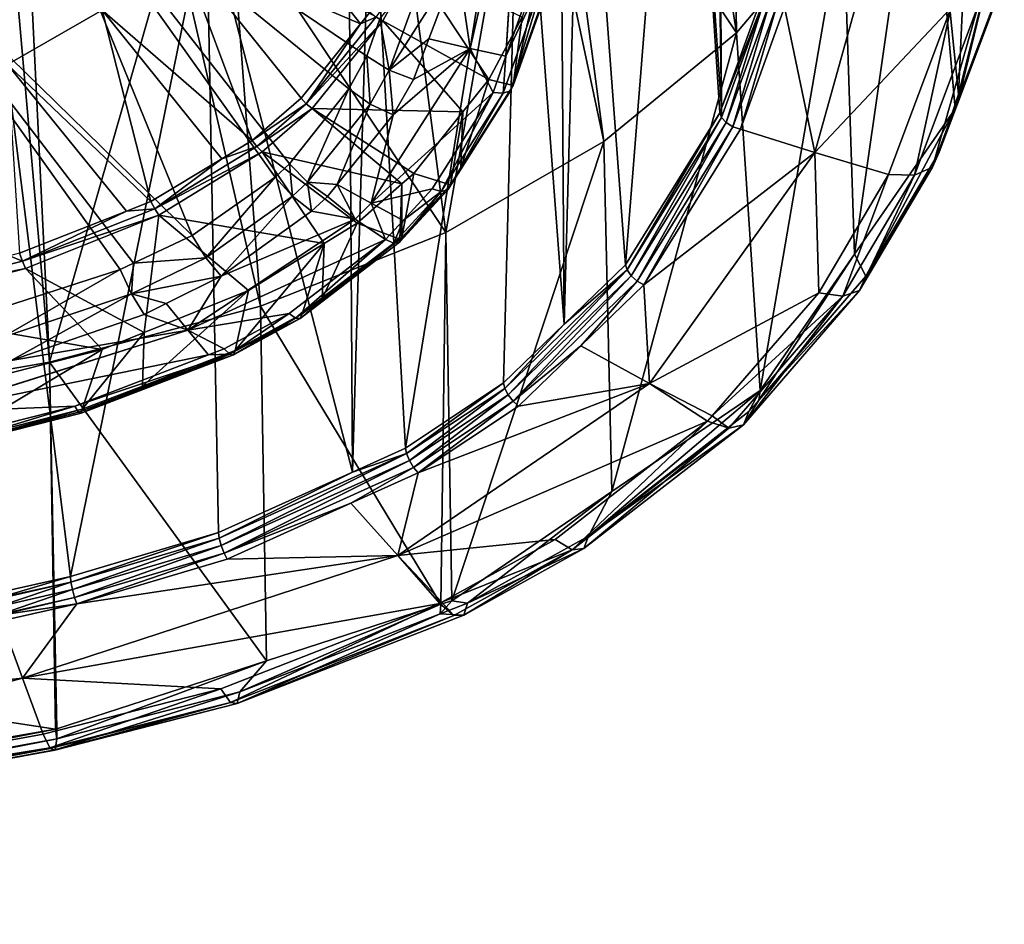
# Model space of a CAD drawing. Units: metres. Extents: x -0.172 to 0.143, y -0.156 to 0.056.
# Drawn here: x 0.098 to 0.111, y -0.154 to -0.141 of the extents above; entities that cross this region are included whole.
import ezdxf

# ---------------------------------------------------------------- set-up
doc = ezdxf.new("R2010")
doc.units = ezdxf.units.M
doc.layers.add('Object_14', color=8, linetype='CONTINUOUS')
doc.layers.add('Object_15', color=8, linetype='CONTINUOUS')

msp = doc.modelspace()

# ---------------------------------------------------------------- linework, layer by layer
at = {"layer": 'Object_14'}
for points in [[(0.107343, -0.133723, 0.390317), (0.107399, -0.1424, 0.378021), (0.107275, -0.13386, 0.39041)], [(0.107343, -0.133723, 0.390317), (0.10797, -0.140824, 0.376942), (0.107399, -0.1424, 0.378021)], [(0.107275, -0.13386, 0.39041), (0.107399, -0.1424, 0.378021), (0.106868, -0.134682, 0.390966)], [(0.106083, -0.144548, 0.379491), (0.105483, -0.136549, 0.392236), (0.106868, -0.134682, 0.390966)], [(0.106083, -0.144548, 0.379491), (0.106868, -0.134682, 0.390966), (0.107376, -0.142464, 0.378065)], [(0.107376, -0.142464, 0.378065), (0.106868, -0.134682, 0.390966), (0.107399, -0.1424, 0.378021)], [(0.107603, -0.141368, 0.389205), (0.10752, -0.135431, 0.39499), (0.106792, -0.136216, 0.395526)], [(0.109069, -0.139635, 0.388019), (0.10752, -0.135431, 0.39499), (0.107603, -0.141368, 0.389205)], [(0.110652, -0.142209, 0.379709), (0.110958, -0.135421, 0.385133), (0.110187, -0.137657, 0.386664)], [(0.111166, -0.140153, 0.378302), (0.110958, -0.135421, 0.385133), (0.110652, -0.142209, 0.379709)], [(0.107603, -0.141368, 0.389205), (0.106792, -0.136216, 0.395526), (0.105079, -0.137567, 0.396455)], [(0.105239, -0.145365, 0.380051), (0.105182, -0.13683, 0.392429), (0.105483, -0.136549, 0.392236)], [(0.105239, -0.145365, 0.380051), (0.105483, -0.136549, 0.392236), (0.106083, -0.144548, 0.379491)], [(0.104639, -0.137338, 0.392778), (0.105182, -0.13683, 0.392429), (0.105239, -0.145365, 0.380051)], [(0.104639, -0.137338, 0.392778), (0.103066, -0.147061, 0.381213), (0.102591, -0.138693, 0.393716)], [(0.104639, -0.137338, 0.392778), (0.104409, -0.146168, 0.380601), (0.103066, -0.147061, 0.381213)], [(0.105239, -0.145365, 0.380051), (0.104409, -0.146168, 0.380601), (0.104639, -0.137338, 0.392778)], [(0.105786, -0.142857, 0.390225), (0.105079, -0.137567, 0.396455), (0.104721, -0.13785, 0.396649)], [(0.107603, -0.141368, 0.389205), (0.105079, -0.137567, 0.396455), (0.105786, -0.142857, 0.390225)], [(0.109223, -0.144404, 0.381212), (0.110187, -0.137657, 0.386664), (0.109069, -0.139635, 0.388019)], [(0.110602, -0.142411, 0.379848), (0.110187, -0.137657, 0.386664), (0.109223, -0.144404, 0.381212)], [(0.110652, -0.142209, 0.379709), (0.110187, -0.137657, 0.386664), (0.110602, -0.142411, 0.379848)], [(0.103616, -0.144106, 0.39108), (0.104721, -0.13785, 0.396649), (0.10293, -0.138828, 0.397323)], [(0.105786, -0.142857, 0.390225), (0.104721, -0.13785, 0.396649), (0.103616, -0.144106, 0.39108)], [(0.102285, -0.138822, 0.393807), (0.102336, -0.14739, 0.381438), (0.100337, -0.139648, 0.394391)], [(0.102591, -0.138693, 0.393716), (0.102336, -0.14739, 0.381438), (0.102285, -0.138822, 0.393807)], [(0.102591, -0.138693, 0.393716), (0.103066, -0.147061, 0.381213), (0.102336, -0.14739, 0.381438)], [(0.103616, -0.144106, 0.39108), (0.10293, -0.138828, 0.397323), (0.100665, -0.139661, 0.397903)], [(0.108264, -0.141017, 0.37678), (0.109818, -0.138929, 0.375665), (0.108681, -0.143008, 0.378458)], [(0.110546, -0.141033, 0.377449), (0.108681, -0.143008, 0.378458), (0.109818, -0.138929, 0.375665)], [(0.107603, -0.141368, 0.389205), (0.107929, -0.146274, 0.382492), (0.109069, -0.139635, 0.388019)], [(0.109069, -0.139635, 0.388019), (0.107929, -0.146274, 0.382492), (0.109223, -0.144404, 0.381212)], [(0.098469, -0.14882, 0.382415), (0.097416, -0.140422, 0.394952), (0.100337, -0.139648, 0.394391)], [(0.100337, -0.139648, 0.394391), (0.1005, -0.148218, 0.382005), (0.098469, -0.14882, 0.382415)], [(0.101077, -0.145116, 0.391771), (0.100665, -0.139661, 0.397903), (0.099884, -0.139948, 0.398103)], [(0.100337, -0.139648, 0.394391), (0.102336, -0.14739, 0.381438), (0.1005, -0.148218, 0.382005)], [(0.103616, -0.144106, 0.39108), (0.100665, -0.139661, 0.397903), (0.101077, -0.145116, 0.391771)], [(0.098181, -0.145884, 0.392297), (0.099884, -0.139948, 0.398103), (0.097919, -0.140429, 0.398441)], [(0.098181, -0.145884, 0.392297), (0.101077, -0.145116, 0.391771), (0.099884, -0.139948, 0.398103)], [(0.111278, -0.140633, 0.378328), (0.111166, -0.140153, 0.378302), (0.110635, -0.142343, 0.379497)], [(0.110635, -0.142343, 0.379497), (0.111166, -0.140153, 0.378302), (0.110652, -0.142209, 0.379709)], [(0.097448, -0.149052, 0.382574), (0.097416, -0.140422, 0.394952), (0.098469, -0.14882, 0.382415)], [(0.097919, -0.140429, 0.398441), (0.097706, -0.140473, 0.398472), (0.098181, -0.145884, 0.392297)], [(0.098181, -0.145884, 0.392297), (0.097706, -0.140473, 0.398472), (0.082787, -0.148558, 0.394128)], [(0.111181, -0.140852, 0.37797), (0.111278, -0.140633, 0.378328), (0.110294, -0.143211, 0.379583)], [(0.110294, -0.143211, 0.379583), (0.111278, -0.140633, 0.378328), (0.110635, -0.142343, 0.379497)], [(0.10797, -0.140824, 0.376942), (0.107994, -0.140889, 0.376857), (0.107399, -0.1424, 0.378021)], [(0.107399, -0.1424, 0.378021), (0.107994, -0.140889, 0.376857), (0.1074, -0.142531, 0.377982)], [(0.107464, -0.1426, 0.377925), (0.1074, -0.142531, 0.377982), (0.107994, -0.140889, 0.376857)], [(0.107464, -0.1426, 0.377925), (0.107994, -0.140889, 0.376857), (0.108061, -0.14095, 0.376795)], [(0.107556, -0.142656, 0.377905), (0.107464, -0.1426, 0.377925), (0.108061, -0.14095, 0.376795)], [(0.107556, -0.142656, 0.377905), (0.108061, -0.14095, 0.376795), (0.108157, -0.140996, 0.376767)], [(0.110294, -0.143211, 0.379583), (0.110921, -0.140994, 0.377657), (0.111181, -0.140852, 0.37797)], [(0.108157, -0.140996, 0.376767), (0.107659, -0.142689, 0.377926), (0.107556, -0.142656, 0.377905)], [(0.108157, -0.140996, 0.376767), (0.108264, -0.141017, 0.37678), (0.107659, -0.142689, 0.377926)], [(0.108264, -0.141017, 0.37678), (0.108681, -0.143008, 0.378458), (0.107659, -0.142689, 0.377926)], [(0.109691, -0.14331, 0.379006), (0.108681, -0.143008, 0.378458), (0.110546, -0.141033, 0.377449)], [(0.110047, -0.143319, 0.379248), (0.109691, -0.14331, 0.379006), (0.110546, -0.141033, 0.377449)], [(0.110047, -0.143319, 0.379248), (0.110546, -0.141033, 0.377449), (0.110921, -0.140994, 0.377657)], [(0.110294, -0.143211, 0.379583), (0.110047, -0.143319, 0.379248), (0.110921, -0.140994, 0.377657)], [(0.105786, -0.142857, 0.390225), (0.105896, -0.147659, 0.383441), (0.107603, -0.141368, 0.389205)], [(0.107603, -0.141368, 0.389205), (0.105896, -0.147659, 0.383441), (0.107929, -0.146274, 0.382492)], [(0.110635, -0.142343, 0.379497), (0.110652, -0.142209, 0.379709), (0.110386, -0.143005, 0.37995)], [(0.110386, -0.143005, 0.37995), (0.110652, -0.142209, 0.379709), (0.110602, -0.142411, 0.379848)], [(0.107376, -0.142464, 0.378065), (0.106104, -0.14462, 0.379411), (0.106083, -0.144548, 0.379491)], [(0.107376, -0.142464, 0.378065), (0.1074, -0.142531, 0.377982), (0.106104, -0.14462, 0.379411)], [(0.107399, -0.1424, 0.378021), (0.1074, -0.142531, 0.377982), (0.107376, -0.142464, 0.378065)], [(0.109379, -0.144706, 0.381113), (0.110602, -0.142411, 0.379848), (0.109223, -0.144404, 0.381212)], [(0.110386, -0.143005, 0.37995), (0.110602, -0.142411, 0.379848), (0.109379, -0.144706, 0.381113)], [(0.110294, -0.143211, 0.379583), (0.110635, -0.142343, 0.379497), (0.110386, -0.143005, 0.37995)], [(0.10616, -0.1447, 0.379362), (0.106104, -0.14462, 0.379411), (0.1074, -0.142531, 0.377982)], [(0.10616, -0.1447, 0.379362), (0.1074, -0.142531, 0.377982), (0.107464, -0.1426, 0.377925)], [(0.106242, -0.144772, 0.379353), (0.10616, -0.1447, 0.379362), (0.107464, -0.1426, 0.377925)], [(0.106242, -0.144772, 0.379353), (0.107464, -0.1426, 0.377925), (0.107556, -0.142656, 0.377905)], [(0.107556, -0.142656, 0.377905), (0.106333, -0.144824, 0.379387), (0.106242, -0.144772, 0.379353)], [(0.107556, -0.142656, 0.377905), (0.107659, -0.142689, 0.377926), (0.106333, -0.144824, 0.379387)], [(0.107659, -0.142689, 0.377926), (0.108681, -0.143008, 0.378458), (0.106333, -0.144824, 0.379387)], [(0.103616, -0.144106, 0.39108), (0.1037, -0.149155, 0.384465), (0.105786, -0.142857, 0.390225)], [(0.105786, -0.142857, 0.390225), (0.1037, -0.149155, 0.384465), (0.105896, -0.147659, 0.383441)], [(0.106333, -0.144824, 0.379387), (0.108681, -0.143008, 0.378458), (0.106413, -0.146175, 0.380627)], [(0.108732, -0.144932, 0.380116), (0.106413, -0.146175, 0.380627), (0.108681, -0.143008, 0.378458)], [(0.108732, -0.144932, 0.380116), (0.108681, -0.143008, 0.378458), (0.109691, -0.14331, 0.379006)], [(0.109379, -0.144706, 0.381113), (0.110294, -0.143211, 0.379583), (0.110386, -0.143005, 0.37995)], [(0.109379, -0.144706, 0.381113), (0.109293, -0.144901, 0.38074), (0.110294, -0.143211, 0.379583)], [(0.109293, -0.144901, 0.38074), (0.110047, -0.143319, 0.379248), (0.110294, -0.143211, 0.379583)], [(0.109063, -0.144981, 0.380385), (0.108732, -0.144932, 0.380116), (0.109691, -0.14331, 0.379006)], [(0.109063, -0.144981, 0.380385), (0.109691, -0.14331, 0.379006), (0.110047, -0.143319, 0.379248)], [(0.109293, -0.144901, 0.38074), (0.109063, -0.144981, 0.380385), (0.110047, -0.143319, 0.379248)], [(0.101077, -0.145116, 0.391771), (0.10355, -0.149203, 0.384498), (0.103616, -0.144106, 0.39108)], [(0.103616, -0.144106, 0.39108), (0.10355, -0.149203, 0.384498), (0.1037, -0.149155, 0.384465)], [(0.109379, -0.144706, 0.381113), (0.109223, -0.144404, 0.381212), (0.10791, -0.146405, 0.382276)], [(0.10791, -0.146405, 0.382276), (0.109223, -0.144404, 0.381212), (0.107929, -0.146274, 0.382492)], [(0.104426, -0.146243, 0.380523), (0.105239, -0.145365, 0.380051), (0.106104, -0.14462, 0.379411)], [(0.104473, -0.146333, 0.38048), (0.104426, -0.146243, 0.380523), (0.106104, -0.14462, 0.379411)], [(0.104473, -0.146333, 0.38048), (0.106104, -0.14462, 0.379411), (0.10616, -0.1447, 0.379362)], [(0.106083, -0.144548, 0.379491), (0.106104, -0.14462, 0.379411), (0.105239, -0.145365, 0.380051)], [(0.10454, -0.14642, 0.380481), (0.104473, -0.146333, 0.38048), (0.10616, -0.1447, 0.379362)], [(0.10454, -0.14642, 0.380481), (0.10616, -0.1447, 0.379362), (0.106242, -0.144772, 0.379353)], [(0.10791, -0.146405, 0.382276), (0.109293, -0.144901, 0.38074), (0.109379, -0.144706, 0.381113)], [(0.106242, -0.144772, 0.379353), (0.10547, -0.145659, 0.379959), (0.10454, -0.14642, 0.380481)], [(0.106242, -0.144772, 0.379353), (0.106333, -0.144824, 0.379387), (0.10547, -0.145659, 0.379959)], [(0.106333, -0.144824, 0.379387), (0.106413, -0.146175, 0.380627), (0.10547, -0.145659, 0.379959)], [(0.10791, -0.146405, 0.382276), (0.107699, -0.146744, 0.382001), (0.109293, -0.144901, 0.38074)], [(0.107699, -0.146744, 0.382001), (0.109063, -0.144981, 0.380385), (0.109293, -0.144901, 0.38074)], [(0.107271, -0.146621, 0.381272), (0.106413, -0.146175, 0.380627), (0.108732, -0.144932, 0.380116)], [(0.107271, -0.146621, 0.381272), (0.108732, -0.144932, 0.380116), (0.109063, -0.144981, 0.380385)], [(0.107498, -0.14679, 0.381624), (0.107271, -0.146621, 0.381272), (0.109063, -0.144981, 0.380385)], [(0.107699, -0.146744, 0.382001), (0.107498, -0.14679, 0.381624), (0.109063, -0.144981, 0.380385)], [(0.098181, -0.145884, 0.392297), (0.10116, -0.149978, 0.385029), (0.101077, -0.145116, 0.391771)], [(0.101077, -0.145116, 0.391771), (0.10116, -0.149978, 0.385029), (0.10355, -0.149203, 0.384498)], [(0.104426, -0.146243, 0.380523), (0.104409, -0.146168, 0.380601), (0.105239, -0.145365, 0.380051)], [(0.10454, -0.14642, 0.380481), (0.10547, -0.145659, 0.379959), (0.104615, -0.146487, 0.380525)], [(0.106413, -0.146175, 0.380627), (0.104615, -0.146487, 0.380525), (0.10547, -0.145659, 0.379959)], [(0.098181, -0.145884, 0.392297), (0.082787, -0.148558, 0.394128), (0.098264, -0.150914, 0.38567)], [(0.098181, -0.145884, 0.392297), (0.098283, -0.15091, 0.385667), (0.10116, -0.149978, 0.385029)], [(0.098181, -0.145884, 0.392297), (0.098264, -0.150914, 0.38567), (0.098283, -0.15091, 0.385667)], [(0.102962, -0.148533, 0.382241), (0.103238, -0.147403, 0.381153), (0.106413, -0.146175, 0.380627)], [(0.107208, -0.146693, 0.381321), (0.102962, -0.148533, 0.382241), (0.106413, -0.146175, 0.380627)], [(0.10308, -0.147138, 0.381136), (0.103066, -0.147061, 0.381213), (0.104409, -0.146168, 0.380601)], [(0.10308, -0.147138, 0.381136), (0.104409, -0.146168, 0.380601), (0.104426, -0.146243, 0.380523)], [(0.103119, -0.147233, 0.381097), (0.10308, -0.147138, 0.381136), (0.104426, -0.146243, 0.380523)], [(0.103119, -0.147233, 0.381097), (0.104426, -0.146243, 0.380523), (0.104473, -0.146333, 0.38048)], [(0.106413, -0.146175, 0.380627), (0.103238, -0.147403, 0.381153), (0.104615, -0.146487, 0.380525)], [(0.107208, -0.146693, 0.381321), (0.106413, -0.146175, 0.380627), (0.107271, -0.146621, 0.381272)], [(0.103175, -0.147327, 0.381103), (0.103119, -0.147233, 0.381097), (0.104473, -0.146333, 0.38048)], [(0.103175, -0.147327, 0.381103), (0.104473, -0.146333, 0.38048), (0.10454, -0.14642, 0.380481)], [(0.107774, -0.146561, 0.382383), (0.107929, -0.146274, 0.382492), (0.105574, -0.148267, 0.383552)], [(0.105574, -0.148267, 0.383552), (0.107929, -0.146274, 0.382492), (0.105896, -0.147659, 0.383441)], [(0.10791, -0.146405, 0.382276), (0.107929, -0.146274, 0.382492), (0.107774, -0.146561, 0.382383)], [(0.10454, -0.14642, 0.380481), (0.103238, -0.147403, 0.381153), (0.103175, -0.147327, 0.381103)], [(0.10454, -0.14642, 0.380481), (0.104615, -0.146487, 0.380525), (0.103238, -0.147403, 0.381153)], [(0.107774, -0.146561, 0.382383), (0.107699, -0.146744, 0.382001), (0.10791, -0.146405, 0.382276)], [(0.105574, -0.148267, 0.383552), (0.107699, -0.146744, 0.382001), (0.107774, -0.146561, 0.382383)], [(0.107498, -0.14679, 0.381624), (0.107208, -0.146693, 0.381321), (0.107271, -0.146621, 0.381272)], [(0.105117, -0.148314, 0.382432), (0.102962, -0.148533, 0.382241), (0.107208, -0.146693, 0.381321)], [(0.105351, -0.148455, 0.382764), (0.105117, -0.148314, 0.382432), (0.107208, -0.146693, 0.381321)], [(0.105351, -0.148455, 0.382764), (0.107208, -0.146693, 0.381321), (0.107498, -0.14679, 0.381624)], [(0.105513, -0.148439, 0.383162), (0.105351, -0.148455, 0.382764), (0.107498, -0.14679, 0.381624)], [(0.105574, -0.148267, 0.383552), (0.105513, -0.148439, 0.383162), (0.107699, -0.146744, 0.382001)], [(0.105513, -0.148439, 0.383162), (0.107498, -0.14679, 0.381624), (0.107699, -0.146744, 0.382001)], [(0.102336, -0.14739, 0.381438), (0.103066, -0.147061, 0.381213), (0.10308, -0.147138, 0.381136)], [(0.10051, -0.148298, 0.38193), (0.102336, -0.14739, 0.381438), (0.10308, -0.147138, 0.381136)], [(0.100537, -0.148398, 0.381894), (0.10051, -0.148298, 0.38193), (0.10308, -0.147138, 0.381136)], [(0.100537, -0.148398, 0.381894), (0.10308, -0.147138, 0.381136), (0.103119, -0.147233, 0.381097)], [(0.100576, -0.1485, 0.381906), (0.100537, -0.148398, 0.381894), (0.103119, -0.147233, 0.381097)], [(0.100576, -0.1485, 0.381906), (0.103119, -0.147233, 0.381097), (0.103175, -0.147327, 0.381103)], [(0.103175, -0.147327, 0.381103), (0.102317, -0.147818, 0.381438), (0.100576, -0.1485, 0.381906)], [(0.103175, -0.147327, 0.381103), (0.103238, -0.147403, 0.381153), (0.102317, -0.147818, 0.381438)], [(0.10051, -0.148298, 0.38193), (0.1005, -0.148218, 0.382005), (0.102336, -0.14739, 0.381438)], [(0.102962, -0.148533, 0.382241), (0.102317, -0.147818, 0.381438), (0.103238, -0.147403, 0.381153)], [(0.103916, -0.149189, 0.384184), (0.105896, -0.147659, 0.383441), (0.1037, -0.149155, 0.384465)], [(0.105574, -0.148267, 0.383552), (0.105896, -0.147659, 0.383441), (0.103916, -0.149189, 0.384184)], [(0.100576, -0.1485, 0.381906), (0.102317, -0.147818, 0.381438), (0.100619, -0.148585, 0.381962)], [(0.100619, -0.148585, 0.381962), (0.102317, -0.147818, 0.381438), (0.102962, -0.148533, 0.382241)], [(0.098476, -0.1489, 0.38234), (0.098469, -0.14882, 0.382415), (0.1005, -0.148218, 0.382005)], [(0.098476, -0.1489, 0.38234), (0.1005, -0.148218, 0.382005), (0.10051, -0.148298, 0.38193)], [(0.103916, -0.149189, 0.384184), (0.105513, -0.148439, 0.383162), (0.105574, -0.148267, 0.383552)], [(0.098496, -0.149002, 0.382306), (0.098476, -0.1489, 0.38234), (0.10051, -0.148298, 0.38193)], [(0.098496, -0.149002, 0.382306), (0.10051, -0.148298, 0.38193), (0.100537, -0.148398, 0.381894)], [(0.098524, -0.149108, 0.38232), (0.098496, -0.149002, 0.382306), (0.100537, -0.148398, 0.381894)], [(0.098524, -0.149108, 0.38232), (0.100537, -0.148398, 0.381894), (0.100576, -0.1485, 0.381906)], [(0.105117, -0.148314, 0.382432), (0.103564, -0.149176, 0.383023), (0.102962, -0.148533, 0.382241)], [(0.103564, -0.149176, 0.383023), (0.105117, -0.148314, 0.382432), (0.105351, -0.148455, 0.382764)], [(0.098556, -0.149195, 0.382378), (0.102962, -0.148533, 0.382241), (0.09781, -0.150215, 0.383393)], [(0.102962, -0.148533, 0.382241), (0.103534, -0.149193, 0.383035), (0.09781, -0.150215, 0.383393)], [(0.100576, -0.1485, 0.381906), (0.098556, -0.149195, 0.382378), (0.098524, -0.149108, 0.38232)], [(0.100576, -0.1485, 0.381906), (0.100619, -0.148585, 0.381962), (0.098556, -0.149195, 0.382378)], [(0.100619, -0.148585, 0.381962), (0.102962, -0.148533, 0.382241), (0.098556, -0.149195, 0.382378)], [(0.102962, -0.148533, 0.382241), (0.103564, -0.149176, 0.383023), (0.103534, -0.149193, 0.383035)], [(0.10373, -0.149356, 0.383382), (0.103564, -0.149176, 0.383023), (0.105351, -0.148455, 0.382764)], [(0.103865, -0.149354, 0.38379), (0.10373, -0.149356, 0.383382), (0.105351, -0.148455, 0.382764)], [(0.103916, -0.149189, 0.384184), (0.103865, -0.149354, 0.38379), (0.105513, -0.148439, 0.383162)], [(0.103865, -0.149354, 0.38379), (0.105351, -0.148455, 0.382764), (0.105513, -0.148439, 0.383162)], [(0.082787, -0.148558, 0.394128), (0.082855, -0.15359, 0.387502), (0.098264, -0.150914, 0.38567)], [(0.097453, -0.149123, 0.382505), (0.097448, -0.149052, 0.382574), (0.098469, -0.14882, 0.382415)], [(0.097453, -0.149123, 0.382505), (0.098469, -0.14882, 0.382415), (0.098476, -0.1489, 0.38234)], [(0.098476, -0.1489, 0.38234), (0.097455, -0.149133, 0.382501), (0.097453, -0.149123, 0.382505)], [(0.097455, -0.149133, 0.382501), (0.098476, -0.1489, 0.38234), (0.097471, -0.149236, 0.382466)], [(0.097471, -0.149236, 0.382466), (0.098476, -0.1489, 0.38234), (0.098496, -0.149002, 0.382306)], [(0.097496, -0.149342, 0.382482), (0.097471, -0.149236, 0.382466), (0.098496, -0.149002, 0.382306)], [(0.097496, -0.149342, 0.382482), (0.098496, -0.149002, 0.382306), (0.098524, -0.149108, 0.38232)], [(0.098524, -0.149108, 0.38232), (0.097498, -0.149352, 0.382484), (0.097496, -0.149342, 0.382482)], [(0.098524, -0.149108, 0.38232), (0.098556, -0.149195, 0.382378), (0.097498, -0.149352, 0.382484)], [(0.098556, -0.149195, 0.382378), (0.097523, -0.149431, 0.382539), (0.097498, -0.149352, 0.382484)], [(0.098556, -0.149195, 0.382378), (0.09781, -0.150215, 0.383393), (0.097523, -0.149431, 0.382539)], [(0.09781, -0.150215, 0.383393), (0.103534, -0.149193, 0.383035), (0.100531, -0.150361, 0.383836)], [(0.100665, -0.150548, 0.3842), (0.100531, -0.150361, 0.383836), (0.103534, -0.149193, 0.383035)], [(0.100665, -0.150548, 0.3842), (0.103534, -0.149193, 0.383035), (0.10373, -0.149356, 0.383382)], [(0.103542, -0.149334, 0.384284), (0.10355, -0.149203, 0.384498), (0.100793, -0.150404, 0.385019)], [(0.100793, -0.150404, 0.385019), (0.10355, -0.149203, 0.384498), (0.10116, -0.149978, 0.385029)], [(0.10373, -0.149356, 0.383382), (0.103534, -0.149193, 0.383035), (0.103564, -0.149176, 0.383023)], [(0.103916, -0.149189, 0.384184), (0.1037, -0.149155, 0.384465), (0.103542, -0.149334, 0.384284)], [(0.103542, -0.149334, 0.384284), (0.1037, -0.149155, 0.384465), (0.10355, -0.149203, 0.384498)], [(0.103542, -0.149334, 0.384284), (0.103865, -0.149354, 0.38379), (0.103916, -0.149189, 0.384184)], [(0.100758, -0.150564, 0.38462), (0.100665, -0.150548, 0.3842), (0.10373, -0.149356, 0.383382)], [(0.100793, -0.150404, 0.385019), (0.100758, -0.150564, 0.38462), (0.103542, -0.149334, 0.384284)], [(0.103542, -0.149334, 0.384284), (0.100758, -0.150564, 0.38462), (0.103865, -0.149354, 0.38379)], [(0.100758, -0.150564, 0.38462), (0.10373, -0.149356, 0.383382), (0.103865, -0.149354, 0.38379)], [(0.087796, -0.151245, 0.383781), (0.097523, -0.149431, 0.382539), (0.09781, -0.150215, 0.383393)], [(0.100793, -0.150404, 0.385019), (0.10116, -0.149978, 0.385029), (0.098282, -0.151047, 0.38546)], [(0.098282, -0.151047, 0.38546), (0.10116, -0.149978, 0.385029), (0.098283, -0.15091, 0.385667)], [(0.09781, -0.150215, 0.383393), (0.088239, -0.152784, 0.385496), (0.087796, -0.151245, 0.383781)], [(0.09781, -0.150215, 0.383393), (0.098096, -0.150983, 0.384263), (0.088239, -0.152784, 0.385496)], [(0.09781, -0.150215, 0.383393), (0.100531, -0.150361, 0.383836), (0.098096, -0.150983, 0.384263)], [(0.098186, -0.151171, 0.384615), (0.098096, -0.150983, 0.384263), (0.100531, -0.150361, 0.383836)], [(0.098186, -0.151171, 0.384615), (0.100531, -0.150361, 0.383836), (0.100665, -0.150548, 0.3842)], [(0.098282, -0.151047, 0.38546), (0.098258, -0.151196, 0.385079), (0.100793, -0.150404, 0.385019)], [(0.100793, -0.150404, 0.385019), (0.098258, -0.151196, 0.385079), (0.100758, -0.150564, 0.38462)], [(0.100665, -0.150548, 0.3842), (0.098191, -0.151181, 0.384634), (0.098186, -0.151171, 0.384615)], [(0.098191, -0.151181, 0.384634), (0.100665, -0.150548, 0.3842), (0.098257, -0.151204, 0.385059)], [(0.098257, -0.151204, 0.385059), (0.100665, -0.150548, 0.3842), (0.100758, -0.150564, 0.38462)], [(0.098258, -0.151196, 0.385079), (0.098257, -0.151204, 0.385059), (0.100758, -0.150564, 0.38462)], [(0.086736, -0.153156, 0.386904), (0.098264, -0.150914, 0.38567), (0.082855, -0.15359, 0.387502)], [(0.098282, -0.151047, 0.38546), (0.098264, -0.150914, 0.38567), (0.086736, -0.153156, 0.386904)], [(0.098282, -0.151047, 0.38546), (0.098283, -0.15091, 0.385667), (0.098264, -0.150914, 0.38567)], [(0.086719, -0.153308, 0.386524), (0.098258, -0.151196, 0.385079), (0.098282, -0.151047, 0.38546)], [(0.098282, -0.151047, 0.38546), (0.086736, -0.153156, 0.386904), (0.086719, -0.153308, 0.386524)], [(0.098096, -0.150983, 0.384263), (0.098186, -0.151171, 0.384615), (0.088239, -0.152784, 0.385496)], [(0.088239, -0.152784, 0.385496), (0.098186, -0.151171, 0.384615), (0.086664, -0.15328, 0.386054)], [(0.098186, -0.151171, 0.384615), (0.086719, -0.153308, 0.386524), (0.086664, -0.15328, 0.386054)], [(0.098186, -0.151171, 0.384615), (0.098191, -0.151181, 0.384634), (0.086719, -0.153308, 0.386524)], [(0.098191, -0.151181, 0.384634), (0.098257, -0.151204, 0.385059), (0.086719, -0.153308, 0.386524)], [(0.086719, -0.153308, 0.386524), (0.098257, -0.151204, 0.385059), (0.098258, -0.151196, 0.385079)]]:
    msp.add_3dface(points, dxfattribs=at)
at = {"layer": 'Object_15'}
for points in [[(0.095771, -0.139879, 0.379786), (0.097842, -0.138526, 0.378854), (0.100137, -0.144146, 0.378142)], [(0.102287, -0.142139, 0.376763), (0.101473, -0.143164, 0.377457), (0.097842, -0.138526, 0.378854)], [(0.097842, -0.138526, 0.378854), (0.101473, -0.143164, 0.377457), (0.101276, -0.143348, 0.377583)], [(0.097842, -0.138526, 0.378854), (0.102715, -0.141175, 0.37612), (0.102533, -0.141689, 0.376463)], [(0.097842, -0.138526, 0.378854), (0.102533, -0.141689, 0.376463), (0.102287, -0.142139, 0.376763)], [(0.100137, -0.144146, 0.378142), (0.097842, -0.138526, 0.378854), (0.101276, -0.143348, 0.377583)], [(0.103953, -0.141582, 0.376284), (0.103777, -0.140414, 0.375392), (0.104631, -0.138598, 0.374241)], [(0.103953, -0.141582, 0.376284), (0.104631, -0.138598, 0.374241), (0.104443, -0.141689, 0.376458)], [(0.104443, -0.141689, 0.376458), (0.104631, -0.138598, 0.374241), (0.104639, -0.138598, 0.374243)], [(0.104443, -0.141689, 0.376458), (0.104639, -0.138598, 0.374243), (0.104884, -0.140442, 0.375603)], [(0.099968, -0.140189, 0.379578), (0.10245, -0.141245, 0.378311), (0.10082, -0.139184, 0.378879)], [(0.10082, -0.139184, 0.378879), (0.10245, -0.141245, 0.378311), (0.102574, -0.14109, 0.378205)], [(0.097604, -0.141803, 0.380652), (0.098905, -0.141057, 0.380165), (0.095963, -0.139582, 0.381483)], [(0.100137, -0.144146, 0.378142), (0.099336, -0.144525, 0.378414), (0.095771, -0.139879, 0.379786)], [(0.095771, -0.139879, 0.379786), (0.099336, -0.144525, 0.378414), (0.099151, -0.144612, 0.378478)], [(0.097419, -0.145173, 0.378892), (0.095771, -0.139879, 0.379786), (0.099151, -0.144612, 0.378478)], [(0.098905, -0.141057, 0.380165), (0.100961, -0.142843, 0.379404), (0.099968, -0.140189, 0.379578)], [(0.100961, -0.142843, 0.379404), (0.101632, -0.142266, 0.379007), (0.099968, -0.140189, 0.379578)], [(0.099968, -0.140189, 0.379578), (0.101632, -0.142266, 0.379007), (0.10245, -0.141245, 0.378311)], [(0.104666, -0.141155, 0.378171), (0.104542, -0.142089, 0.377137), (0.104966, -0.140242, 0.377547)], [(0.104966, -0.140242, 0.377547), (0.104542, -0.142089, 0.377137), (0.104924, -0.141013, 0.376399)], [(0.103168, -0.14044, 0.377682), (0.10266, -0.141153, 0.378191), (0.102754, -0.141203, 0.378204)], [(0.102839, -0.14188, 0.376415), (0.102715, -0.141175, 0.37612), (0.103405, -0.140334, 0.375365)], [(0.103168, -0.14044, 0.377682), (0.102754, -0.141203, 0.378204), (0.10421, -0.142007, 0.378755)], [(0.103777, -0.140414, 0.375392), (0.102839, -0.14188, 0.376415), (0.103405, -0.140334, 0.375365)], [(0.103384, -0.141453, 0.376102), (0.102839, -0.14188, 0.376415), (0.103777, -0.140414, 0.375392)], [(0.10421, -0.142007, 0.378755), (0.104666, -0.141155, 0.378171), (0.103168, -0.14044, 0.377682)], [(0.103384, -0.141453, 0.376102), (0.103777, -0.140414, 0.375392), (0.103953, -0.141582, 0.376284)], [(0.104443, -0.141689, 0.376458), (0.10503, -0.140433, 0.375669), (0.104404, -0.142198, 0.37688)], [(0.104503, -0.142163, 0.377001), (0.104404, -0.142198, 0.37688), (0.10503, -0.140433, 0.375669)], [(0.104884, -0.140442, 0.375603), (0.10503, -0.140433, 0.375669), (0.104443, -0.141689, 0.376458)], [(0.104503, -0.142163, 0.377001), (0.10503, -0.140433, 0.375669), (0.105134, -0.140382, 0.37578)], [(0.104924, -0.141013, 0.376399), (0.104503, -0.142163, 0.377001), (0.105134, -0.140382, 0.37578)], [(0.097604, -0.141803, 0.380652), (0.099574, -0.143683, 0.379985), (0.098905, -0.141057, 0.380165)], [(0.099574, -0.143683, 0.379985), (0.100546, -0.143095, 0.379577), (0.098905, -0.141057, 0.380165)], [(0.100546, -0.143095, 0.379577), (0.100961, -0.142843, 0.379404), (0.098905, -0.141057, 0.380165)], [(0.10266, -0.141153, 0.378191), (0.102574, -0.14109, 0.378205), (0.10245, -0.141245, 0.378311)], [(0.104542, -0.142089, 0.377137), (0.104503, -0.142163, 0.377001), (0.104924, -0.141013, 0.376399)], [(0.10245, -0.141245, 0.378311), (0.101632, -0.142266, 0.379007), (0.101704, -0.142342, 0.379004)], [(0.10266, -0.141153, 0.378191), (0.10245, -0.141245, 0.378311), (0.101704, -0.142342, 0.379004)], [(0.102754, -0.141203, 0.378204), (0.10266, -0.141153, 0.378191), (0.101704, -0.142342, 0.379004)], [(0.102754, -0.141203, 0.378204), (0.101704, -0.142342, 0.379004), (0.101784, -0.142406, 0.379028)], [(0.103853, -0.142454, 0.379061), (0.102754, -0.141203, 0.378204), (0.101784, -0.142406, 0.379028)], [(0.102839, -0.14188, 0.376415), (0.102533, -0.141689, 0.376463), (0.102715, -0.141175, 0.37612)], [(0.10421, -0.142007, 0.378755), (0.102754, -0.141203, 0.378204), (0.103853, -0.142454, 0.379061)], [(0.10421, -0.142007, 0.378755), (0.104542, -0.142089, 0.377137), (0.104666, -0.141155, 0.378171)], [(0.103384, -0.141453, 0.376102), (0.103174, -0.142008, 0.376481), (0.102839, -0.14188, 0.376415)], [(0.103953, -0.141582, 0.376284), (0.103174, -0.142008, 0.376481), (0.103384, -0.141453, 0.376102)], [(0.102595, -0.143704, 0.377737), (0.102898, -0.142491, 0.376811), (0.103953, -0.141582, 0.376284)], [(0.104266, -0.142186, 0.3768), (0.102595, -0.143704, 0.377737), (0.103953, -0.141582, 0.376284)], [(0.103953, -0.141582, 0.376284), (0.102898, -0.142491, 0.376811), (0.103174, -0.142008, 0.376481)], [(0.104266, -0.142186, 0.3768), (0.103953, -0.141582, 0.376284), (0.104443, -0.141689, 0.376458)], [(0.102579, -0.142345, 0.376731), (0.102287, -0.142139, 0.376763), (0.102533, -0.141689, 0.376463)], [(0.102579, -0.142345, 0.376731), (0.102533, -0.141689, 0.376463), (0.102839, -0.14188, 0.376415)], [(0.104443, -0.141689, 0.376458), (0.104404, -0.142198, 0.37688), (0.104266, -0.142186, 0.3768)], [(0.097773, -0.144389, 0.380478), (0.09924, -0.143814, 0.380076), (0.097604, -0.141803, 0.380652)], [(0.09924, -0.143814, 0.380076), (0.099574, -0.143683, 0.379985), (0.097604, -0.141803, 0.380652)], [(0.102839, -0.14188, 0.376415), (0.102898, -0.142491, 0.376811), (0.102579, -0.142345, 0.376731)], [(0.102839, -0.14188, 0.376415), (0.103174, -0.142008, 0.376481), (0.102898, -0.142491, 0.376811)], [(0.103853, -0.142454, 0.379061), (0.103826, -0.143223, 0.377915), (0.10421, -0.142007, 0.378755)], [(0.10421, -0.142007, 0.378755), (0.103826, -0.143223, 0.377915), (0.104542, -0.142089, 0.377137)], [(0.101723, -0.143416, 0.377462), (0.101473, -0.143164, 0.377457), (0.102287, -0.142139, 0.376763)], [(0.101723, -0.143416, 0.377462), (0.102287, -0.142139, 0.376763), (0.102579, -0.142345, 0.376731)], [(0.103432, -0.143508, 0.377706), (0.102595, -0.143704, 0.377737), (0.104266, -0.142186, 0.3768)], [(0.104266, -0.142186, 0.3768), (0.103556, -0.143542, 0.377802), (0.103432, -0.143508, 0.377706)], [(0.104266, -0.142186, 0.3768), (0.104404, -0.142198, 0.37688), (0.103556, -0.143542, 0.377802)], [(0.103644, -0.143523, 0.377934), (0.103556, -0.143542, 0.377802), (0.104404, -0.142198, 0.37688)], [(0.103826, -0.143223, 0.377915), (0.103644, -0.143523, 0.377934), (0.104542, -0.142089, 0.377137)], [(0.104542, -0.142089, 0.377137), (0.103644, -0.143523, 0.377934), (0.104503, -0.142163, 0.377001)], [(0.103644, -0.143523, 0.377934), (0.104404, -0.142198, 0.37688), (0.104503, -0.142163, 0.377001)], [(0.101704, -0.142342, 0.379004), (0.101632, -0.142266, 0.379007), (0.100961, -0.142843, 0.379404)], [(0.101704, -0.142342, 0.379004), (0.100961, -0.142843, 0.379404), (0.101026, -0.142927, 0.379405)], [(0.101784, -0.142406, 0.379028), (0.101704, -0.142342, 0.379004), (0.101026, -0.142927, 0.379405)], [(0.101784, -0.142406, 0.379028), (0.101026, -0.142927, 0.379405), (0.101097, -0.143, 0.379435)], [(0.103016, -0.143441, 0.379737), (0.101784, -0.142406, 0.379028), (0.101097, -0.143, 0.379435)], [(0.102579, -0.142345, 0.376731), (0.102128, -0.143446, 0.377464), (0.101723, -0.143416, 0.377462)], [(0.103853, -0.142454, 0.379061), (0.101784, -0.142406, 0.379028), (0.10318, -0.143298, 0.379639)], [(0.10318, -0.143298, 0.379639), (0.101784, -0.142406, 0.379028), (0.103016, -0.143441, 0.379737)], [(0.102579, -0.142345, 0.376731), (0.102898, -0.142491, 0.376811), (0.102128, -0.143446, 0.377464)], [(0.10318, -0.143298, 0.379639), (0.10368, -0.143455, 0.378074), (0.103853, -0.142454, 0.379061)], [(0.103853, -0.142454, 0.379061), (0.10368, -0.143455, 0.378074), (0.103826, -0.143223, 0.377915)], [(0.102595, -0.143704, 0.377737), (0.102128, -0.143446, 0.377464), (0.102898, -0.142491, 0.376811)], [(0.101026, -0.142927, 0.379405), (0.100961, -0.142843, 0.379404), (0.100546, -0.143095, 0.379577)], [(0.101026, -0.142927, 0.379405), (0.100546, -0.143095, 0.379577), (0.099625, -0.143781, 0.379991)], [(0.101097, -0.143, 0.379435), (0.101026, -0.142927, 0.379405), (0.099625, -0.143781, 0.379991)], [(0.101097, -0.143, 0.379435), (0.099625, -0.143781, 0.379991), (0.099681, -0.143868, 0.380029)], [(0.101948, -0.144258, 0.380297), (0.101097, -0.143, 0.379435), (0.099681, -0.143868, 0.380029)], [(0.103016, -0.143441, 0.379737), (0.101097, -0.143, 0.379435), (0.102403, -0.143977, 0.380104)], [(0.102403, -0.143977, 0.380104), (0.101097, -0.143, 0.379435), (0.101948, -0.144258, 0.380297)], [(0.100546, -0.143095, 0.379577), (0.099574, -0.143683, 0.379985), (0.099625, -0.143781, 0.379991)], [(0.101517, -0.143608, 0.377594), (0.101276, -0.143348, 0.377583), (0.101473, -0.143164, 0.377457)], [(0.101517, -0.143608, 0.377594), (0.101473, -0.143164, 0.377457), (0.101723, -0.143416, 0.377462)], [(0.103826, -0.143223, 0.377915), (0.10368, -0.143455, 0.378074), (0.103644, -0.143523, 0.377934)], [(0.100327, -0.144452, 0.378175), (0.100137, -0.144146, 0.378142), (0.101276, -0.143348, 0.377583)], [(0.101517, -0.143608, 0.377594), (0.100327, -0.144452, 0.378175), (0.101276, -0.143348, 0.377583)], [(0.101723, -0.143416, 0.377462), (0.101777, -0.143815, 0.377717), (0.101517, -0.143608, 0.377594)], [(0.102128, -0.143446, 0.377464), (0.101993, -0.143612, 0.377578), (0.101723, -0.143416, 0.377462)], [(0.101723, -0.143416, 0.377462), (0.101993, -0.143612, 0.377578), (0.101777, -0.143815, 0.377717)], [(0.103016, -0.143441, 0.379737), (0.103016, -0.144176, 0.378568), (0.10318, -0.143298, 0.379639)], [(0.10318, -0.143298, 0.379639), (0.103016, -0.144176, 0.378568), (0.10368, -0.143455, 0.378074)], [(0.102374, -0.143925, 0.377889), (0.101993, -0.143612, 0.377578), (0.102128, -0.143446, 0.377464)], [(0.102374, -0.143925, 0.377889), (0.102128, -0.143446, 0.377464), (0.102595, -0.143704, 0.377737)], [(0.102403, -0.143977, 0.380104), (0.102986, -0.144199, 0.378584), (0.103016, -0.143441, 0.379737)], [(0.103432, -0.143508, 0.377706), (0.103033, -0.143942, 0.378003), (0.102595, -0.143704, 0.377737)], [(0.102904, -0.144251, 0.378287), (0.103033, -0.143942, 0.378003), (0.103556, -0.143542, 0.377802)], [(0.102984, -0.144241, 0.378425), (0.102904, -0.144251, 0.378287), (0.103556, -0.143542, 0.377802)], [(0.103644, -0.143523, 0.377934), (0.103016, -0.144176, 0.378568), (0.102984, -0.144241, 0.378425)], [(0.102984, -0.144241, 0.378425), (0.103556, -0.143542, 0.377802), (0.103644, -0.143523, 0.377934)], [(0.103016, -0.143441, 0.379737), (0.102986, -0.144199, 0.378584), (0.103016, -0.144176, 0.378568)], [(0.103644, -0.143523, 0.377934), (0.10368, -0.143455, 0.378074), (0.103016, -0.144176, 0.378568)], [(0.103432, -0.143508, 0.377706), (0.103556, -0.143542, 0.377802), (0.103033, -0.143942, 0.378003)], [(0.099625, -0.143781, 0.379991), (0.099574, -0.143683, 0.379985), (0.09924, -0.143814, 0.380076)], [(0.100535, -0.144707, 0.378328), (0.100327, -0.144452, 0.378175), (0.101517, -0.143608, 0.377594)], [(0.101517, -0.143608, 0.377594), (0.101777, -0.143815, 0.377717), (0.100535, -0.144707, 0.378328)], [(0.102374, -0.143925, 0.377889), (0.101777, -0.143815, 0.377717), (0.101993, -0.143612, 0.377578)], [(0.097773, -0.144389, 0.380478), (0.09781, -0.144499, 0.380485), (0.09924, -0.143814, 0.380076)], [(0.099625, -0.143781, 0.379991), (0.09924, -0.143814, 0.380076), (0.09781, -0.144499, 0.380485)], [(0.099681, -0.143868, 0.380029), (0.099625, -0.143781, 0.379991), (0.09781, -0.144499, 0.380485)], [(0.100535, -0.144707, 0.378328), (0.101777, -0.143815, 0.377717), (0.102374, -0.143925, 0.377889)], [(0.102595, -0.143704, 0.377737), (0.102792, -0.144204, 0.378183), (0.102374, -0.143925, 0.377889)], [(0.102595, -0.143704, 0.377737), (0.103033, -0.143942, 0.378003), (0.102792, -0.144204, 0.378183)], [(0.099681, -0.143868, 0.380029), (0.09781, -0.144499, 0.380485), (0.097851, -0.144599, 0.38053)], [(0.099481, -0.145476, 0.38113), (0.099681, -0.143868, 0.380029), (0.097851, -0.144599, 0.38053)], [(0.100911, -0.144901, 0.380736), (0.099681, -0.143868, 0.380029), (0.099481, -0.145476, 0.38113)], [(0.101948, -0.144258, 0.380297), (0.099681, -0.143868, 0.380029), (0.100911, -0.144901, 0.380736)], [(0.102374, -0.143925, 0.377889), (0.102792, -0.144204, 0.378183), (0.100081, -0.145446, 0.37893)], [(0.102374, -0.143925, 0.377889), (0.100081, -0.145446, 0.37893), (0.100535, -0.144707, 0.378328)], [(0.102904, -0.144251, 0.378287), (0.102792, -0.144204, 0.378183), (0.103033, -0.143942, 0.378003)], [(0.101948, -0.144258, 0.380297), (0.10192, -0.145014, 0.379142), (0.102403, -0.143977, 0.380104)], [(0.102403, -0.143977, 0.380104), (0.10192, -0.145014, 0.379142), (0.102986, -0.144199, 0.378584)], [(0.100137, -0.144146, 0.378142), (0.100327, -0.144452, 0.378175), (0.099336, -0.144525, 0.378414)], [(0.102792, -0.144204, 0.378183), (0.101469, -0.145215, 0.378875), (0.100081, -0.145446, 0.37893)], [(0.101558, -0.14528, 0.378991), (0.101469, -0.145215, 0.378875), (0.102792, -0.144204, 0.378183)], [(0.101558, -0.14528, 0.378991), (0.102792, -0.144204, 0.378183), (0.102904, -0.144251, 0.378287)], [(0.102984, -0.144241, 0.378425), (0.102986, -0.144199, 0.378584), (0.101622, -0.145283, 0.379138)], [(0.101622, -0.145283, 0.379138), (0.102986, -0.144199, 0.378584), (0.10192, -0.145014, 0.379142)], [(0.102984, -0.144241, 0.378425), (0.103016, -0.144176, 0.378568), (0.102986, -0.144199, 0.378584)], [(0.100911, -0.144901, 0.380736), (0.100729, -0.145724, 0.379626), (0.101948, -0.144258, 0.380297)], [(0.100729, -0.145724, 0.379626), (0.101647, -0.145223, 0.379285), (0.101948, -0.144258, 0.380297)], [(0.101622, -0.145283, 0.379138), (0.101558, -0.14528, 0.378991), (0.102904, -0.144251, 0.378287)], [(0.101622, -0.145283, 0.379138), (0.102904, -0.144251, 0.378287), (0.102984, -0.144241, 0.378425)], [(0.101948, -0.144258, 0.380297), (0.101647, -0.145223, 0.379285), (0.10192, -0.145014, 0.379142)], [(0.097635, -0.144424, 0.380502), (0.095667, -0.145045, 0.380861), (0.09781, -0.144499, 0.380485)], [(0.097635, -0.144424, 0.380502), (0.09781, -0.144499, 0.380485), (0.097773, -0.144389, 0.380478)], [(0.100535, -0.144707, 0.378328), (0.099308, -0.144948, 0.378519), (0.100327, -0.144452, 0.378175)], [(0.099336, -0.144525, 0.378414), (0.100327, -0.144452, 0.378175), (0.099308, -0.144948, 0.378519)], [(0.097851, -0.144599, 0.38053), (0.09781, -0.144499, 0.380485), (0.095667, -0.145045, 0.380861)], [(0.097851, -0.144599, 0.38053), (0.095667, -0.145045, 0.380861), (0.095697, -0.145154, 0.38091)], [(0.098904, -0.145708, 0.381289), (0.097851, -0.144599, 0.38053), (0.095697, -0.145154, 0.38091)], [(0.099151, -0.144612, 0.378478), (0.097531, -0.145545, 0.378937), (0.097419, -0.145173, 0.378892)], [(0.099151, -0.144612, 0.378478), (0.099308, -0.144948, 0.378519), (0.097531, -0.145545, 0.378937)], [(0.099481, -0.145476, 0.38113), (0.097851, -0.144599, 0.38053), (0.098904, -0.145708, 0.381289)], [(0.099336, -0.144525, 0.378414), (0.099308, -0.144948, 0.378519), (0.099151, -0.144612, 0.378478)], [(0.099782, -0.145081, 0.378585), (0.099308, -0.144948, 0.378519), (0.100535, -0.144707, 0.378328)], [(0.100535, -0.144707, 0.378328), (0.100081, -0.145446, 0.37893), (0.099782, -0.145081, 0.378585)], [(0.099481, -0.145476, 0.38113), (0.099458, -0.146213, 0.379959), (0.100911, -0.144901, 0.380736)], [(0.100911, -0.144901, 0.380736), (0.099458, -0.146213, 0.379959), (0.100729, -0.145724, 0.379626)], [(0.099308, -0.144948, 0.378519), (0.097656, -0.145863, 0.379124), (0.097531, -0.145545, 0.378937)], [(0.099308, -0.144948, 0.378519), (0.09948, -0.145231, 0.378689), (0.097656, -0.145863, 0.379124)], [(0.099782, -0.145081, 0.378585), (0.09948, -0.145231, 0.378689), (0.099308, -0.144948, 0.378519)], [(0.101622, -0.145283, 0.379138), (0.10192, -0.145014, 0.379142), (0.101647, -0.145223, 0.379285)], [(0.098904, -0.145708, 0.381289), (0.095697, -0.145154, 0.38091), (0.096703, -0.146274, 0.381677)], [(0.09948, -0.145231, 0.378689), (0.099782, -0.145081, 0.378585), (0.100081, -0.145446, 0.37893)], [(0.09948, -0.145231, 0.378689), (0.100081, -0.145446, 0.37893), (0.097656, -0.145863, 0.379124)], [(0.100081, -0.145446, 0.37893), (0.101469, -0.145215, 0.378875), (0.100579, -0.145701, 0.379206)], [(0.100654, -0.145773, 0.379328), (0.100579, -0.145701, 0.379206), (0.101469, -0.145215, 0.378875)], [(0.100654, -0.145773, 0.379328), (0.101469, -0.145215, 0.378875), (0.101558, -0.14528, 0.378991)], [(0.100708, -0.145782, 0.379478), (0.100654, -0.145773, 0.379328), (0.101558, -0.14528, 0.378991)], [(0.100708, -0.145782, 0.379478), (0.101558, -0.14528, 0.378991), (0.101622, -0.145283, 0.379138)], [(0.100729, -0.145724, 0.379626), (0.100708, -0.145782, 0.379478), (0.101622, -0.145283, 0.379138)], [(0.100729, -0.145724, 0.379626), (0.101622, -0.145283, 0.379138), (0.101647, -0.145223, 0.379285)], [(0.096513, -0.146565, 0.379696), (0.097656, -0.145863, 0.379124), (0.100081, -0.145446, 0.37893)], [(0.096513, -0.146565, 0.379696), (0.100081, -0.145446, 0.37893), (0.096515, -0.14657, 0.379701)], [(0.096515, -0.14657, 0.379701), (0.100081, -0.145446, 0.37893), (0.100365, -0.145783, 0.379262)], [(0.098904, -0.145708, 0.381289), (0.098632, -0.14653, 0.380176), (0.099481, -0.145476, 0.38113)], [(0.099481, -0.145476, 0.38113), (0.098632, -0.14653, 0.380176), (0.099458, -0.146213, 0.379959)], [(0.100081, -0.145446, 0.37893), (0.100579, -0.145701, 0.379206), (0.100365, -0.145783, 0.379262)], [(0.096703, -0.146274, 0.381677), (0.096731, -0.147008, 0.380502), (0.098904, -0.145708, 0.381289)], [(0.098904, -0.145708, 0.381289), (0.096731, -0.147008, 0.380502), (0.098632, -0.14653, 0.380176)], [(0.100365, -0.145783, 0.379262), (0.100579, -0.145701, 0.379206), (0.100654, -0.145773, 0.379328)], [(0.096515, -0.14657, 0.379701), (0.100365, -0.145783, 0.379262), (0.098532, -0.146487, 0.379742)], [(0.098582, -0.146569, 0.379871), (0.098532, -0.146487, 0.379742), (0.100654, -0.145773, 0.379328)], [(0.100654, -0.145773, 0.379328), (0.098532, -0.146487, 0.379742), (0.100365, -0.145783, 0.379262)], [(0.098618, -0.146585, 0.380026), (0.098582, -0.146569, 0.379871), (0.100654, -0.145773, 0.379328)], [(0.098618, -0.146585, 0.380026), (0.100654, -0.145773, 0.379328), (0.100708, -0.145782, 0.379478)], [(0.099458, -0.146213, 0.379959), (0.098618, -0.146585, 0.380026), (0.100708, -0.145782, 0.379478)], [(0.099458, -0.146213, 0.379959), (0.100708, -0.145782, 0.379478), (0.100729, -0.145724, 0.379626)], [(0.098632, -0.14653, 0.380176), (0.098618, -0.146585, 0.380026), (0.099458, -0.146213, 0.379959)], [(0.098532, -0.146487, 0.379742), (0.096649, -0.146961, 0.380065), (0.096515, -0.14657, 0.379701)], [(0.09669, -0.147045, 0.380195), (0.096649, -0.146961, 0.380065), (0.098532, -0.146487, 0.379742)], [(0.098582, -0.146569, 0.379871), (0.09669, -0.147045, 0.380195), (0.098532, -0.146487, 0.379742)], [(0.096719, -0.147062, 0.380352), (0.09669, -0.147045, 0.380195), (0.098582, -0.146569, 0.379871)], [(0.096731, -0.147008, 0.380502), (0.096719, -0.147062, 0.380352), (0.098632, -0.14653, 0.380176)], [(0.098632, -0.14653, 0.380176), (0.096719, -0.147062, 0.380352), (0.098618, -0.146585, 0.380026)], [(0.096719, -0.147062, 0.380352), (0.098582, -0.146569, 0.379871), (0.098618, -0.146585, 0.380026)]]:
    msp.add_3dface(points, dxfattribs=at)

doc.saveas('drawing.dxf')
